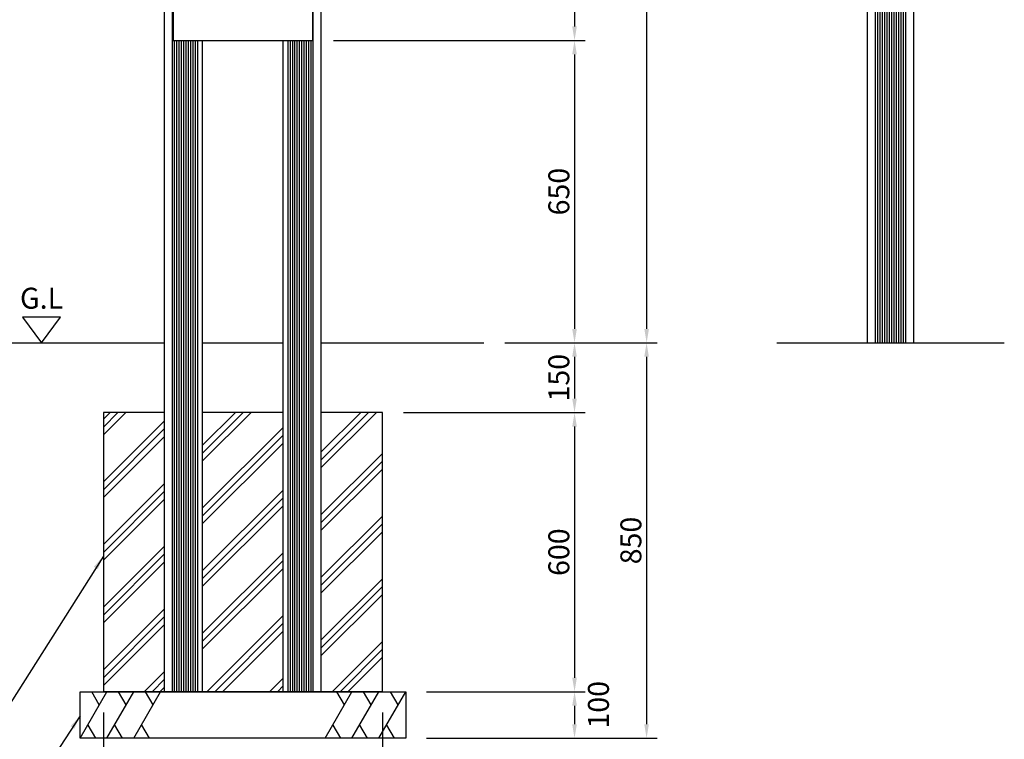
# Model space of a CAD drawing. Extents: x 0 to 6300, y 0 to 4455.
# Drawn here: x 1302 to 3419, y 777 to 2324 of the extents above; entities that cross this region are included whole.
import ezdxf
from ezdxf.enums import TextEntityAlignment as Align

# ---------------------------------------------------------------- set-up
doc = ezdxf.new("R2010")
doc.units = 0
doc.header["$LTSCALE"] = 4.5
doc.layers.get('DEFPOINTS').update_dxf_attribs({"linetype": 'CONTINUOUS'})
for name, color, linetype in [('P001', 131, 'CONTINUOUS'), ('P003', 231, 'CONTINUOUS'), ('P019', 71, 'CONTINUOUS'), ('P906', 145, 'CONTINUOUS'), ('P919', 75, 'CONTINUOUS'), ('P_2DIM', 6, 'CONTINUOUS'), ('P_3TEXT', 60, 'CONTINUOUS'), ('P_7THICK', 7, 'CONTINUOUS')]:
    doc.layers.add(name, color=color, linetype=linetype)
doc.styles.add('BIGFONT', font='simplex.shx', dxfattribs={"bigfont": 'bigfont.shx'})
doc.dimstyles.new('DIMBIGFONT$0', dxfattribs={"dimscale": 20, "dimtxt": 3, "dimasz": 2, "dimexe": 1.5, "dimexo": 3, "dimgap": 0.75, "dimtad": 1, "dimdec": 1, "dimdsep": 46, "dimtxsty": 'BIGFONT', "dimsah": 1, "dimcen": 0, "dimclrt": 230, "dimadec": 1, "dimazin": 2, "dimtfac": 0.6, "dimtdec": 1, "dimtofl": 0, "dimtmove": 2, "dimatfit": 3, "dimfxl": 0, "dimtvp": 1, "dimtolj": 1, "dimarcsym": 0})
doc.dimstyles.new('DIMBIGFONT$7', dxfattribs={"dimscale": 20, "dimtxt": 3, "dimasz": 2, "dimexe": 1.5, "dimexo": 3, "dimgap": 0.75, "dimtad": 1, "dimdec": 1, "dimdsep": 46, "dimtxsty": 'BIGFONT', "dimsah": 1, "dimcen": 0, "dimclrt": 230, "dimadec": 1, "dimazin": 2, "dimtfac": 0.6, "dimtdec": 1, "dimtofl": 0, "dimtmove": 0, "dimatfit": 3, "dimfxl": 0, "dimtvp": 1, "dimtolj": 1, "dimarcsym": 0})

# ---------------------------------------------------------------- blocks, each defined once
blk = doc.blocks.new('*D1')
at = {"layer": 'DEFPOINTS', "color": 0}
for p in [(1950.11740190178, 3235.177771357477), (2299.923951250395, 1629.177771357477), (2649.574566067653, 1629.177771357477)]:
    blk.add_point(p, dxfattribs=at)
at = {"layer": 'P_2DIM', "color": 0, "lineweight": -2}
for p, q in [((1995.11740190178, 3235.177771357477), (2672.074566067653, 3235.177771357477)), ((2649.574566067653, 3205.177771357477), (2649.574566067653, 1659.177771357477)), ((2344.923951250395, 1629.177771357477), (2672.074566067653, 1629.177771357477))]:
    blk.add_line(p, q, dxfattribs=at)
at = {"layer": 'P_2DIM', "color": 0}
for points in [[(2644.574566067653, 3205.177771357477), (2654.574566067653, 3205.177771357477), (2649.574566067653, 3235.177771357477)], [(2644.574566067653, 1659.177771357477), (2654.574566067653, 1659.177771357477), (2649.574566067653, 1629.177771357477)]]:
    blk.add_solid(points, dxfattribs=at)
at = {"layer": 'P_2DIM', "color": 230, "insert": (2615.824566067653, 2432.177771357478), "char_height": 45, "attachment_point": 5, "rotation": 90, "style": 'BIGFONT'}
blk.add_mtext('\\A1;1606', dxfattribs=at)
blk = doc.blocks.new('*D2')
at = {"layer": 'DEFPOINTS', "color": 0}
for p in [(2299.923951250395, 1629.177771357477), (2131.617401901784, 779.1777713574775), (2649.506998500085, 779.1777713574774)]:
    blk.add_point(p, dxfattribs=at)
at = {"layer": 'P_2DIM', "color": 0, "lineweight": -2}
for p, q in [((2344.923951250395, 1629.177771357477), (2672.006998500085, 1629.177771357477)), ((2649.506998500085, 1599.177771357477), (2649.506998500085, 809.1777713574774)), ((2176.617401901784, 779.1777713574775), (2672.006998500085, 779.1777713574774))]:
    blk.add_line(p, q, dxfattribs=at)
at = {"layer": 'P_2DIM', "color": 0}
for points in [[(2644.506998500085, 1599.177771357477), (2654.506998500085, 1599.177771357477), (2649.506998500085, 1629.177771357477)], [(2644.506998500085, 809.1777713574774), (2654.506998500085, 809.1777713574774), (2649.506998500085, 779.1777713574774)]]:
    blk.add_solid(points, dxfattribs=at)
at = {"layer": 'P_2DIM', "color": 230, "insert": (2615.756998500085, 1204.177771357478), "char_height": 45, "attachment_point": 5, "rotation": 90, "style": 'BIGFONT'}
blk.add_mtext('\\A1;850', dxfattribs=at)
blk = doc.blocks.new('*D4')
at = {"layer": 'DEFPOINTS', "color": 0}
for p in [(1953.11740190178, 3229.177771357477), (1931.617401901782, 2279.177771357477), (2494.605995539621, 2279.177771357477)]:
    blk.add_point(p, dxfattribs=at)
at = {"layer": 'P_2DIM', "color": 0, "lineweight": -2}
for p, q in [((1998.11740190178, 3229.177771357477), (2517.105995539622, 3229.177771357477)), ((2494.605995539622, 3199.177771357477), (2494.605995539621, 2309.177771357477)), ((1976.617401901782, 2279.177771357477), (2517.105995539621, 2279.177771357477))]:
    blk.add_line(p, q, dxfattribs=at)
at = {"layer": 'P_2DIM', "color": 0}
for points in [[(2489.605995539622, 3199.177771357477), (2499.605995539622, 3199.177771357477), (2494.605995539622, 3229.177771357477)], [(2489.605995539621, 2309.177771357477), (2499.605995539621, 2309.177771357477), (2494.605995539621, 2279.177771357477)]]:
    blk.add_solid(points, dxfattribs=at)
at = {"layer": 'P_2DIM', "color": 230, "insert": (2460.855995539621, 2754.177771357478), "char_height": 45, "attachment_point": 5, "rotation": 90, "style": 'BIGFONT'}
blk.add_mtext('\\A1;950', dxfattribs=at)
blk = doc.blocks.new('*D5')
at = {"layer": 'DEFPOINTS', "color": 0}
for p in [(1931.617401901782, 2279.177771357477), (2299.923951250395, 1629.177771357477), (2494.605995539621, 1629.177771357477)]:
    blk.add_point(p, dxfattribs=at)
at = {"layer": 'P_2DIM', "color": 0, "lineweight": -2}
for p, q in [((1976.617401901782, 2279.177771357477), (2517.105995539621, 2279.177771357477)), ((2494.605995539621, 2249.177771357477), (2494.605995539621, 1659.177771357477)), ((2344.923951250395, 1629.177771357477), (2517.105995539621, 1629.177771357477))]:
    blk.add_line(p, q, dxfattribs=at)
at = {"layer": 'P_2DIM', "color": 0}
for points in [[(2489.605995539621, 2249.177771357477), (2499.605995539621, 2249.177771357477), (2494.605995539621, 2279.177771357477)], [(2489.605995539621, 1659.177771357477), (2499.605995539621, 1659.177771357477), (2494.605995539621, 1629.177771357477)]]:
    blk.add_solid(points, dxfattribs=at)
at = {"layer": 'P_2DIM', "color": 230, "insert": (2460.855995539621, 1954.177771357478), "char_height": 45, "attachment_point": 5, "rotation": 90, "style": 'BIGFONT'}
blk.add_mtext('\\A1;650', dxfattribs=at)
blk = doc.blocks.new('*D6')
at = {"layer": 'DEFPOINTS', "color": 0}
for p in [(2299.923951250395, 1629.177771357477), (2081.617401901784, 1479.177771357477), (2494.605995539621, 1479.177771357477)]:
    blk.add_point(p, dxfattribs=at)
at = {"layer": 'P_2DIM', "color": 0, "lineweight": -2}
for p, q in [((2344.923951250395, 1629.177771357477), (2517.105995539621, 1629.177771357477)), ((2494.605995539621, 1599.177771357477), (2494.605995539621, 1509.177771357477)), ((2126.617401901784, 1479.177771357477), (2517.105995539621, 1479.177771357477))]:
    blk.add_line(p, q, dxfattribs=at)
at = {"layer": 'P_2DIM', "color": 0}
for points in [[(2489.605995539621, 1599.177771357477), (2499.605995539621, 1599.177771357477), (2494.605995539621, 1629.177771357477)], [(2489.605995539621, 1509.177771357477), (2499.605995539621, 1509.177771357477), (2494.605995539621, 1479.177771357477)]]:
    blk.add_solid(points, dxfattribs=at)
at = {"layer": 'P_2DIM', "color": 230, "insert": (2460.855995539621, 1554.177771357478), "char_height": 45, "attachment_point": 5, "rotation": 90, "style": 'BIGFONT'}
blk.add_mtext('\\A1;150', dxfattribs=at)
blk = doc.blocks.new('*D7')
at = {"layer": 'DEFPOINTS', "color": 0}
for p in [(2081.617401901784, 1479.177771357477), (2131.617401901784, 879.1777713574775), (2494.605995539621, 879.1777713574774)]:
    blk.add_point(p, dxfattribs=at)
at = {"layer": 'P_2DIM', "color": 0, "lineweight": -2}
for p, q in [((2126.617401901784, 1479.177771357477), (2517.105995539622, 1479.177771357477)), ((2494.605995539622, 1449.177771357477), (2494.605995539621, 909.1777713574774)), ((2176.617401901784, 879.1777713574775), (2517.105995539621, 879.1777713574774))]:
    blk.add_line(p, q, dxfattribs=at)
at = {"layer": 'P_2DIM', "color": 0}
for points in [[(2489.605995539622, 1449.177771357477), (2499.605995539622, 1449.177771357477), (2494.605995539622, 1479.177771357477)], [(2489.605995539621, 909.1777713574774), (2499.605995539621, 909.1777713574774), (2494.605995539621, 879.1777713574774)]]:
    blk.add_solid(points, dxfattribs=at)
at = {"layer": 'P_2DIM', "color": 230, "insert": (2460.855995539621, 1179.177771357478), "char_height": 45, "attachment_point": 5, "rotation": 90, "style": 'BIGFONT'}
blk.add_mtext('\\A1;600', dxfattribs=at)
blk = doc.blocks.new('*D8')
at = {"layer": 'DEFPOINTS', "color": 0}
for p in [(2131.617401901784, 879.1777713574775), (2131.617401901784, 779.1777713574775), (2494.605995539621, 779.1777713574774)]:
    blk.add_point(p, dxfattribs=at)
at = {"layer": 'P_2DIM', "color": 0, "lineweight": -2}
for p, q in [((2176.617401901784, 879.1777713574775), (2517.105995539621, 879.1777713574774)), ((2494.605995539621, 849.1777713574774), (2494.605995539621, 809.1777713574774)), ((2176.617401901784, 779.1777713574775), (2517.105995539621, 779.1777713574774))]:
    blk.add_line(p, q, dxfattribs=at)
at = {"layer": 'P_2DIM', "color": 0}
for points in [[(2489.605995539621, 849.1777713574774), (2499.605995539621, 849.1777713574774), (2494.605995539621, 879.1777713574774)], [(2489.605995539621, 809.1777713574774), (2499.605995539621, 809.1777713574774), (2494.605995539621, 779.1777713574774)]]:
    blk.add_solid(points, dxfattribs=at)
at = {"layer": 'P_2DIM', "color": 230, "insert": (2546.00313801582, 851.0874336831621), "char_height": 45, "attachment_point": 5, "rotation": 90, "style": 'BIGFONT'}
blk.add_mtext('\\A1;100', dxfattribs=at)
blk = doc.blocks.new('*D9')
at = {"layer": 'DEFPOINTS', "color": 0}
for p in [(1481.617401901784, 879.1777713574775), (2081.617401901784, 879.1777713574775), (2081.617401901784, 656.2606369330169)]:
    blk.add_point(p, dxfattribs=at)
at = {"layer": 'P_2DIM', "color": 0, "lineweight": -2}
for p, q in [((1481.617401901784, 834.1777713574775), (1481.617401901784, 633.7606369330169)), ((2081.617401901784, 834.1777713574775), (2081.617401901784, 633.7606369330169)), ((1511.617401901784, 656.2606369330169), (2051.617401901784, 656.2606369330169))]:
    blk.add_line(p, q, dxfattribs=at)
at = {"layer": 'P_2DIM', "color": 0}
for points in [[(1511.617401901784, 661.2606369330169), (1511.617401901784, 651.2606369330169), (1481.617401901784, 656.2606369330169)], [(2051.617401901784, 661.2606369330169), (2051.617401901784, 651.2606369330169), (2081.617401901784, 656.2606369330169)]]:
    blk.add_solid(points, dxfattribs=at)
at = {"layer": 'P_2DIM', "color": 230, "insert": (1781.617401901784, 690.0106369330169), "char_height": 45, "attachment_point": 5, "style": 'BIGFONT'}
blk.add_mtext('\\A1;□600', dxfattribs=at)
blk = doc.blocks.new('*D10')
at = {"layer": 'DEFPOINTS', "color": 0}
for p in [(1431.617401901784, 779.1777713574775), (2131.617401901784, 779.1777713574775), (2131.617401901784, 535.6686319272412)]:
    blk.add_point(p, dxfattribs=at)
at = {"layer": 'P_2DIM', "color": 0, "lineweight": -2}
for p, q in [((1431.617401901784, 734.1777713574775), (1431.617401901784, 513.1686319272412)), ((2131.617401901784, 734.1777713574775), (2131.617401901784, 513.1686319272412)), ((1461.617401901784, 535.6686319272412), (2101.617401901784, 535.6686319272412))]:
    blk.add_line(p, q, dxfattribs=at)
at = {"layer": 'P_2DIM', "color": 0}
for points in [[(1461.617401901784, 540.6686319272412), (1461.617401901784, 530.6686319272412), (1431.617401901784, 535.6686319272412)], [(2101.617401901784, 540.6686319272412), (2101.617401901784, 530.6686319272412), (2131.617401901784, 535.6686319272412)]]:
    blk.add_solid(points, dxfattribs=at)
at = {"layer": 'P_2DIM', "color": 230, "insert": (1781.617401901784, 569.4186319272412), "char_height": 45, "attachment_point": 5, "style": 'BIGFONT'}
blk.add_mtext('\\A1;□700', dxfattribs=at)

msp = doc.modelspace()

# ---------------------------------------------------------------- hatches: boundary and pattern name
at = {"layer": 'P919'}
h = msp.add_hatch(dxfattribs=at)
h.set_pattern_fill('PLAST', color=256, scale=15, angle=45, style=0)
h.set_pattern_definition([(45, (-8399.999999999998, 16335), (-67.35192090801864, 67.35192090801866), []), (45, (-8408.4189901135, 16343.4189901135), (-67.35192090801864, 67.35192090801866), []), (45, (-8416.837980227003, 16351.837980227), (-67.35192090801864, 67.35192090801866), [])])
h.paths.add_polyline_path([(1613.117401901785, 1479.177771357477), (1481.617401901784, 1479.177771357474), (1481.617401901785, 879.1777713574738), (1613.117401901785, 879.1777713574702)])
h.paths.add_polyline_path([(1868.11740190178, 1479.177771357477), (1695.117401901784, 1479.177771357474), (1695.117401901784, 879.1777713574775), (1868.117401901782, 879.1777713574775)])
h.paths.add_polyline_path([(2081.617401901784, 1479.177771357477), (1950.11740190178, 1479.177771357477), (1950.11740190178, 879.1777713574775), (2081.617401901784, 879.1777713574775)])

# ---------------------------------------------------------------- linework, layer by layer
at = {"layer": 'P001'}
for p, q in [((1613.117401901785, 879.1777713574775), (1613.117401901785, 3229.177771357477)), ((1630.617401901784, 879.1777713574775), (1630.617401901784, 3229.177771357477)), ((1932.61740190178, 879.1777713574775), (1932.61740190178, 3229.177771357477)), ((1950.11740190178, 879.1777713574775), (1950.11740190178, 3229.177771357477)), ((3124.101718892891, 1629.177771357477), (3124.101718892889, 3229.177771357477)), ((3141.601718892894, 1629.177771357477), (3141.601718892894, 3229.177771357477)), ((3206.601718892893, 1629.177771357477), (3206.601718892893, 3229.177771357477)), ((3224.101718892889, 1629.177771357477), (3224.101718892889, 3229.177771357477)), ((1634.617401901784, 879.1777713574775), (1634.617401901784, 2279.177771357477)), ((1695.117401901784, 879.1777713574775), (1695.117401901784, 2279.177771357477)), ((1868.117401901782, 879.1777713574775), (1868.117401901782, 2279.177771357477)), ((1928.61740190178, 879.1777713574775), (1928.61740190178, 2279.177771357477)), ((3124.101718892891, 1629.177771357477), (3224.101718892889, 1629.177771357477)), ((1613.263848511191, 879.1777713574775), (1695.117401901784, 879.1777713574775)), ((1868.117401901782, 879.1777713574775), (1949.970955292374, 879.1777713574775))]:
    msp.add_line(p, q, dxfattribs=at)
at = {"layer": 'P003'}
for p, q in [((1631.617401901785, 3229.177771357477), (1631.617401901785, 2279.177771357477)), ((1931.617401901782, 2279.177771357477), (1931.617401901782, 3229.177771357477)), ((1631.617401901785, 2279.177771357477), (1931.617401901782, 2279.177771357477))]:
    msp.add_line(p, q, dxfattribs=at)
at = {"layer": 'P019'}
msp.add_line((2081.617401901784, 879.1777713574775), (1481.617401901784, 879.1777713574775), dxfattribs=at)
for points in [[(1613.117401901785, 1479.177771357477), (1481.617401901784, 1479.177771357477), (1481.617401901784, 879.1777713574775), (2081.617401901784, 879.1777713574775), (2081.617401901784, 1479.177771357477), (1950.11740190178, 1479.177771357477)], [(1868.117401901782, 1479.177771357477), (1695.117401901784, 1479.177771357477)]]:
    msp.add_lwpolyline(points, dxfattribs=at)
msp.add_lwpolyline([(2131.617401901784, 779.1777713574775), (1431.617401901784, 779.1777713574775), (1431.617401901784, 879.1777713574775), (2131.617401901784, 879.1777713574775)], close=True, dxfattribs=at)
at = {"layer": 'P906'}
for p, q in [((3146.601718892893, 1629.177455328732, -7.301901163714319e-07), (3146.601718892893, 3229.17777135747)), ((3151.572076517894, 1629.177481508115, -7.301901163714319e-07), (3151.572076517894, 3229.17777135747)), ((3156.601718892893, 1629.177507999753, -7.301901163714319e-07), (3156.601718892893, 3229.17777135747)), ((3161.601718892893, 1629.177534335264, -7.301901163714319e-07), (3161.601718892893, 3229.17777135747)), ((3166.601718892893, 1629.177560670767, -7.301901163714319e-07), (3166.601718892891, 3229.177771357477)), ((3171.601718892893, 1629.177587006277, -7.301901163714319e-07), (3171.601718892885, 3229.177771357477, 10.02402322354341)), ((3176.601718892893, 1629.177613341788, -7.301901163714319e-07), (3176.601718892905, 3229.177771357477, 10.0240232225817)), ((3181.601718892893, 1629.177639677298, -7.301901163714319e-07), (3181.601718892893, 3229.177771357477, -2.437252177855953e-09)), ((3186.601718892893, 1629.177666012809, -7.301901163714319e-07), (3186.601718892893, 3229.17777135747)), ((3191.601718892893, 1629.177692348319, -7.301901163714319e-07), (3191.601718892893, 3229.17777135747)), ((3196.601718892893, 1629.177718683823, -7.301901163714319e-07), (3196.601718892893, 3229.17777135747)), ((3201.601718892893, 1629.177745019333, -7.301901163714319e-07), (3201.601718892893, 3229.17777135747)), ((1639.867401901784, 879.1777713574775, 0.007000749784291216), (1639.867401901784, 2279.177771357499, 0.007000749784291216)), ((1644.867401901784, 879.1777713574775, 0.007000749784291216), (1644.867401901784, 2279.177771357499, 0.007000749784291216)), ((1649.867401901784, 879.1777713574775, 0.007000749784291216), (1649.867401901785, 2279.177771357499, 0.007000749784291216)), ((1654.867401901784, 879.1777713574775, 0.007000749784291216), (1654.867401901785, 2279.177771357499, 0.007000749784291216)), ((1659.867401901784, 879.1777713574775, 0.007000749784291216), (1659.867401901784, 2279.177771357499, 0.007000749784291216)), ((1664.867401901784, 879.1777713574775, 0.007000749784291216), (1664.867401901785, 2279.177771357499, 0.007000749784291216)), ((1669.867401901784, 879.1777713574775, 0.007000749784291216), (1669.867401901784, 2279.177771357499, 0.007000749784291216)), ((1674.867401901784, 879.1777713574775, 0.007000749784291216), (1674.867401901784, 2279.177771357499, 0.007000749784291216)), ((1679.867401901784, 879.1777713574775, 0.007000749784291216), (1679.867401901785, 2279.177771357499, 0.007000749784291216)), ((1684.867401901784, 879.1777713574775, 0.007000749784291216), (1684.867401901785, 2279.177771357499, 0.007000749784291216)), ((1878.617401901796, 879.1777713574775, 0.007000749784291216), (1878.617401901796, 2279.177771357499, 0.007000749784291216)), ((1883.617401901796, 879.1777713574775, 0.007000749784291216), (1883.617401901798, 2279.177771357499, 0.007000749784291216)), ((1888.617401901796, 879.1777713574775, 0.007000749784291216), (1888.617401901798, 2279.177771357499, 0.007000749784291216)), ((1893.617401901796, 879.1777713574775, 0.007000749784291216), (1893.617401901798, 2279.177771357499, 0.007000749784291216)), ((1898.617401901796, 879.1777713574775, 0.007000749784291216), (1898.617401901798, 2279.177771357499, 0.007000749784291216)), ((1903.617401901796, 879.1777713574775, 0.007000749784291216), (1903.617401901798, 2279.177771357499, 0.007000749784291216)), ((1908.617401901796, 879.1777713574775, 0.007000749784291216), (1908.617401901796, 2279.177771357499, 0.007000749784291216)), ((1913.617401901796, 879.1777713574775, 0.007000749784291216), (1913.617401901798, 2279.177771357499, 0.007000749784291216)), ((1918.617401901796, 879.1777713574775, 0.007000749784291216), (1918.617401901798, 2279.177771357499, 0.007000749784291216)), ((1923.617401901796, 879.1777713574775, 0.007000749784291216), (1923.617401901796, 2279.177771357499, 0.007000749784291216))]:
    msp.add_line(p, q, dxfattribs=at)
at = {"layer": 'P919'}
for p, q in [((1431.617401901784, 779.1777713574775), (1489.352428820746, 879.1777713574775)), ((1472.970749846316, 850.8038710603942), (1456.589070871885, 879.1777713574775)), ((1489.352428820746, 779.1777713574775), (1547.087455739709, 879.1777713574775)), ((1530.705776765279, 850.8038710603942), (1514.324097790848, 879.1777713574775)), ((1547.087455739709, 779.1777713574775), (1604.822482658672, 879.1777713574775)), ((1588.440803684241, 850.8038710603942), (1572.059124709811, 879.1777713574775)), ((1958.412321144895, 779.1777713574775), (2016.147348063858, 879.1777713574775)), ((1999.765669089427, 850.8038710603942), (1983.383990114997, 879.1777713574775)), ((2016.147348063858, 779.1777713574775), (2073.882374982821, 879.1777713574775)), ((2057.50069600839, 850.8038710603942), (2041.11901703396, 879.1777713574775)), ((2073.882374982821, 779.1777713574775), (2131.617401901784, 879.1777713574775)), ((2115.235722927353, 850.8038710603942), (2098.854043952922, 879.1777713574775)), ((1447.99908087636, 807.551671654568), (1464.38075985079, 779.1777713574775)), ((1505.734107795322, 807.551671654568), (1522.115786769753, 779.1777713574775)), ((1563.469134714285, 807.551671654568), (1579.850813688716, 779.1777713574775)), ((1974.794000119471, 807.551671654568), (1991.175679093902, 779.1777713574775)), ((2032.529027038434, 807.551671654568), (2048.910706012864, 779.1777713574775)), ((2090.264053957397, 807.551671654568), (2106.645732931827, 779.1777713574775))]:
    msp.add_line(p, q, dxfattribs=at)
at = {"layer": 'P_3TEXT'}
msp.add_lwpolyline([(1348.814515453885, 1629.177771357477), (1389.654399817247, 1684.511880500933), (1307.974631090523, 1684.511880500933)], close=True, dxfattribs=at)
at = {"layer": 'P_7THICK'}
for p, q in [((1263.310852553172, 1629.177771357477), (1613.117401901785, 1629.177771357477)), ((1695.117401901784, 1629.177771357477), (1868.117401901781, 1629.177771357477)), ((1950.11740190178, 1629.177771357477), (2299.923951250395, 1629.177771357477)), ((2929.66171889289, 1629.177771357477), (3418.541718892891, 1629.177771357477))]:
    msp.add_line(p, q, dxfattribs=at)

# ---------------------------------------------------------------- texts
at = {"layer": 'P_3TEXT', "style": 'BIGFONT'}
msp.add_text('G.L', height=45, dxfattribs=at).set_placement((1348.814515453885, 1702.562994606924), align=Align.CENTER)

# ---------------------------------------------------------------- dimensions: what is measured, and where the dimension line sits
at = {"layer": 'P_2DIM'}
for base, p1, p2, picture, middle in [((2494.605995539621, 2279.177771357477), (1953.11740190178, 3229.177771357477), (1931.617401901782, 2279.177771357477), '*D4', (2460.855995539621, 2754.177771357478)), ((2649.574566067653, 1629.177771357477), (1950.11740190178, 3235.177771357477), (2299.923951250395, 1629.177771357477), '*D1', (2615.824566067653, 2432.177771357478)), ((2494.605995539621, 1629.177771357477), (1931.617401901782, 2279.177771357477), (2299.923951250395, 1629.177771357477), '*D5', (2460.855995539621, 1954.177771357478)), ((2494.605995539621, 1479.177771357477), (2299.923951250395, 1629.177771357477), (2081.617401901784, 1479.177771357477), '*D6', (2460.855995539621, 1554.177771357478)), ((2649.506998500085, 779.1777713574774), (2299.923951250395, 1629.177771357477), (2131.617401901784, 779.1777713574775), '*D2', (2615.756998500085, 1204.177771357478)), ((2494.605995539621, 879.1777713574774), (2081.617401901784, 1479.177771357477), (2131.617401901784, 879.1777713574775), '*D7', (2460.855995539621, 1179.177771357478))]:
    dim = msp.add_linear_dim(base=base, p1=p1, p2=p2, angle=90, dimstyle='DIMBIGFONT$0', override={"dimscale": 15}, dxfattribs=at)
    dim.commit()
    dim.dimension.update_dxf_attribs({"geometry": picture, "text_midpoint": middle})
dim = msp.add_linear_dim(base=(2494.605995539621, 779.1777713574774), p1=(2131.617401901784, 879.1777713574775), p2=(2131.617401901784, 779.1777713574775), angle=90, dimstyle='DIMBIGFONT$0', override={"dimscale": 15}, dxfattribs=at)
dim.commit()
dim.dimension.update_dxf_attribs({"geometry": '*D8', "text_midpoint": (2546.00313801582, 851.0874336831621), "dimtype": 160})
for base, p1, p2, picture, middle in [((2081.617401901784, 656.2606369330169), (1481.617401901784, 879.1777713574775), (2081.617401901784, 879.1777713574775), '*D9', (1781.617401901784, 690.0106369330169)), ((2131.617401901784, 535.6686319272412), (1431.617401901784, 779.1777713574775), (2131.617401901784, 779.1777713574775), '*D10', (1781.617401901784, 569.4186319272412))]:
    dim = msp.add_linear_dim(base=base, p1=p1, p2=p2, text='□<>', dimstyle='DIMBIGFONT$0', override={"dimscale": 15}, dxfattribs=at)
    dim.commit()
    dim.dimension.update_dxf_attribs({"geometry": picture, "text_midpoint": middle})

# ---------------------------------------------------------------- leaders
at = {"layer": 'P_2DIM', "annotation_type": 0, "has_hookline": 1, "hookline_direction": 1}
for points, text_width in [([(1481.617401901784, 1170.566192981772), (1253.02973335969, 809.7064356872288), (1223.02973335969, 809.7064356872288)], 417.0000000000001), ([(1431.617401901784, 827.55995554943), (1253.02973335969, 553.302738633327), (1223.02973335969, 553.302738633327)], 425.9999999999999)]:
    msp.add_leader(points, dimstyle='DIMBIGFONT$7', override={"dimscale": 15}, dxfattribs=dict(at, text_width=text_width))

doc.saveas('drawing.dxf')
